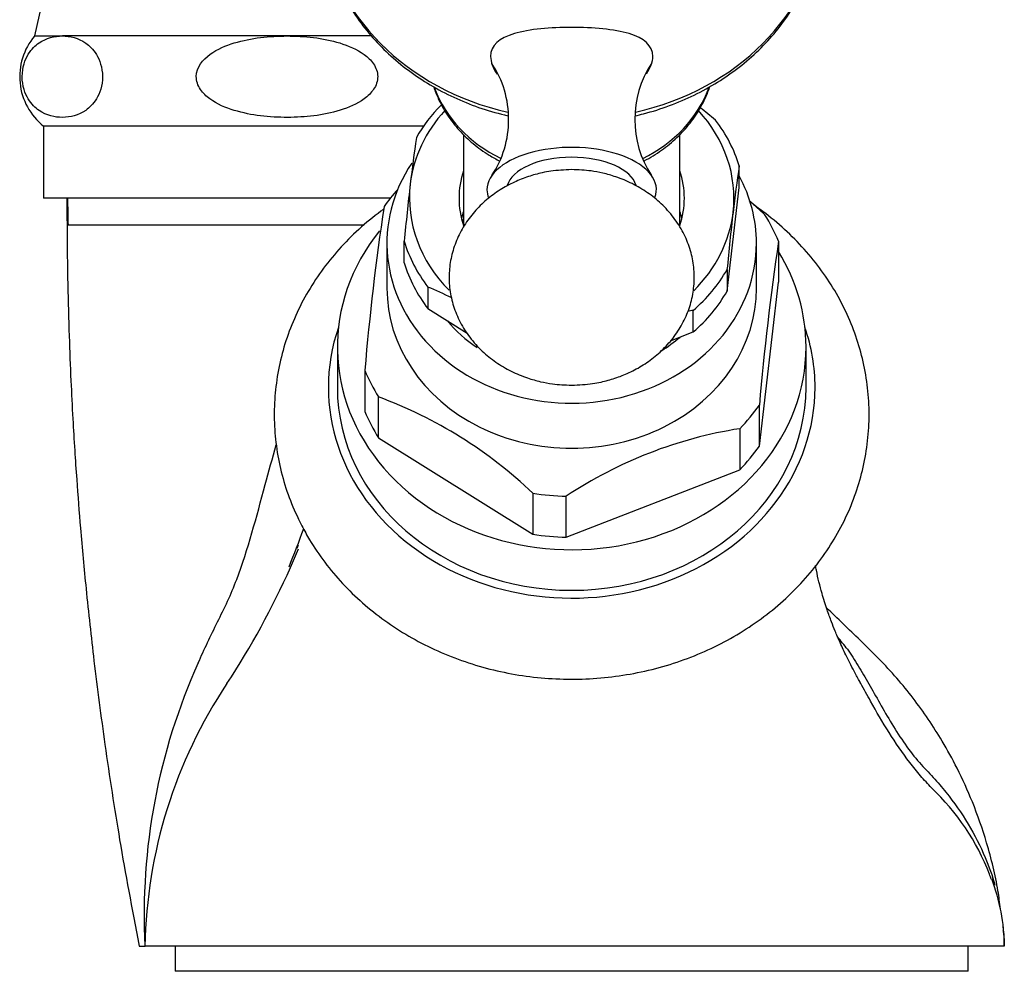
# Model space of a CAD drawing. Units: inches. Extents: x -584 to -67, y -172 to 364.
# Drawn here: x -286 to -231, y 168 to 220 of the extents above; entities that cross this region are included whole.
import ezdxf

# ---------------------------------------------------------------- set-up
doc = ezdxf.new("R2010")
doc.units = ezdxf.units.IN
for name, color, linetype in [('036013', 7, 'Continuous'), ('036192', 7, 'Continuous'), ('076003', 7, 'Continuous'), ('085002', 7, 'Continuous'), ('086001', 7, 'Continuous'), ('086007', 7, 'Continuous'), ('990238', 7, 'Continuous'), ('CORPO', 7, 'Continuous'), ('Default', 7, 'Continuous')]:
    doc.layers.add(name, color=color, linetype=linetype)

# ---------------------------------------------------------------- blocks, each defined once
blk = doc.blocks.new('SE14')
at = {"layer": '036013', "color": 7, "linetype": 'Continuous', "ltscale": 25.4}
for p, q in [((-261.236, 214.029), (-261.236, 208.97)), ((-249.236, 208.97), (-249.236, 214.014))]:
    blk.add_line(p, q, dxfattribs=at)
at = {"layer": '036192', "color": 7, "linetype": 'Continuous', "ltscale": 25.4}
for p, q in [((-266.756, 208.986), (-283.176, 208.986)), ((-279.236, 168.986), (-278.907, 168.986)), ((-255.236, 168.986), (-278.907, 168.986)), ((-231.236, 168.986), (-255.236, 168.986))]:
    blk.add_line(p, q, dxfattribs=at)
for centre, radius, start, end in [((-218.689, 210.754), 64.512, 180.23791, 181.57062), ((-330.396, 214.225), 64.209, 337.86666, 339.88991), ((-311.686, 208.139), 44.695, 336.0454, 337.4977), ((-311.686, 208.139), 44.695, 326.6186, 336.0454), ((-302.527, 135.903), 79.833, 38.36865, 39.00291), ((-245.011, 170.746), 33.942, 155.7299, 182.9718), ((-251.802, 168.519), 27.11, 146.3335, 179.0131), ((-244.09, 168.363), 12.883, 20.9556, 46.8389), ((-244.09, 168.363), 12.883, 19.6702, 20.9556), ((-241.792, 168.941), 10.556, 0.2432, 20.9573), ((-244.09, 168.363), 12.883, 6.1478, 6.5573)]:
    blk.add_arc(centre, radius, start, end, dxfattribs=at)
for points, knots in [([(-283.238, 210.486), (-283.237, 209.963), (-283.234, 208.35), (-283.203, 205.817), (-283.125, 202.96), (-283.027, 200.476), (-282.92, 198.361), (-282.812, 196.536), (-282.675, 194.514), (-282.476, 191.955), (-282.166, 188.6), (-281.726, 184.591), (-281.121, 179.968), (-280.292, 174.586), (-279.646, 171.148), (-279.236, 168.986)], [0.1198006, 0.1198006, 0.1198006, 0.1198006, 0.1526494, 0.2206035, 0.2807931, 0.3332184, 0.3778793, 0.4147757, 0.4488786, 0.5060647, 0.577118, 0.6620384, 0.7608257, 0.8734797, 1, 1, 1, 1]), ([(-275.953, 184.697), (-275.623, 185.447), (-275.263, 186.21), (-274.7, 187.349), (-274.503, 187.726), (-274.144, 188.512), (-273.977, 188.918), (-273.194, 190.994), (-272.719, 192.804), (-272.04, 195.326), (-271.84, 196.063), (-271.625, 196.796)], [0, 0, 0, 0, 0.0625, 0.0625, 0.09375, 0.09375, 0.125, 0.125, 0.25, 0.25, 0.3015074, 0.3015074, 0.3015074, 0.3015074]), ([(-239.189, 183.558), (-239.308, 183.767), (-239.578, 184.24), (-239.973, 185.021), (-240.337, 185.797), (-240.618, 186.453), (-240.845, 187.023), (-241.095, 187.713), (-241.392, 188.663), (-241.594, 189.489), (-241.693, 190.01), (-241.709, 190.097)], [0, 0, 0, 0, 0.0358742, 0.0960261, 0.1496159, 0.1966359, 0.2381348, 0.2906163, 0.3596023, 0.4538803, 0.4726785, 0.4726785, 0.4726785, 0.4726785]), ([(-231.453, 171.038), (-231.49, 171.382), (-231.642, 172.573), (-232.149, 174.63), (-232.932, 176.887), (-233.786, 178.766), (-234.624, 180.29), (-235.703, 181.984), (-237.165, 183.911), (-239.151, 185.885), (-240.479, 187.159), (-241.103, 187.759)], [0.0200471, 0.0200471, 0.0200471, 0.0200471, 0.0420477, 0.0993133, 0.1494481, 0.1924492, 0.2283148, 0.2584155, 0.3183141, 0.3793711, 0.4336566, 0.4336566, 0.4336566, 0.4336566]), ([(-239.935, 185.457), (-239.723, 185.172), (-239.538, 184.856), (-239.146, 184.216), (-238.951, 183.884), (-238.356, 182.843), (-237.947, 182.09), (-237.01, 180.547), (-236.479, 179.782), (-235.685, 178.875), (-235.427, 178.621), (-234.934, 178.077), (-234.698, 177.8), (-233.568, 176.387), (-232.828, 175.163), (-232.084, 173.402), (-231.902, 172.888), (-231.753, 172.369)], [0, 0, 0, 0, 0.0625, 0.0625, 0.125, 0.125, 0.25, 0.25, 0.375, 0.375, 0.4375, 0.4375, 0.5, 0.5, 0.75, 0.75, 0.8511526, 0.8511526, 0.8511526, 0.8511526]), ([(-235.278, 177.76), (-235.464, 177.98), (-235.685, 178.201), (-236.088, 178.674), (-236.288, 178.922), (-236.883, 179.699), (-237.268, 180.261), (-237.986, 181.403), (-238.33, 181.996), (-238.839, 182.907), (-239.02, 183.237), (-239.198, 183.562)], [0, 0, 0, 0, 0.0625, 0.0625, 0.125, 0.125, 0.25, 0.25, 0.375, 0.375, 0.4476893, 0.4476893, 0.4476893, 0.4476893]), ([(-231.314, 170.049), (-231.314, 170.045), (-231.313, 170.04), (-231.313, 170.036), (-231.305, 169.957), (-231.297, 169.878), (-231.288, 169.799), (-231.286, 169.781), (-231.284, 169.762), (-231.281, 169.743)], [0, 0, 0, 0, 0.041822, 0.041822, 0.041822, 0.81417, 0.81417, 0.81417, 1, 1, 1, 1]), ([(-231.281, 169.743), (-231.267, 169.618), (-231.255, 169.493), (-231.24, 169.24), (-231.236, 169.111), (-231.236, 168.986)], [0, 0, 0, 0, 0.5, 0.5, 1, 1, 1, 1])]:
    blk.add_open_spline(points, degree=3, knots=knots, dxfattribs=at)
for points in [[(-270.46, 191.064), (-270.435, 191.127), (-270.41, 191.19), (-270.386, 191.252)], [(-239.198, 183.562), (-239.238, 183.635), (-239.278, 183.708), (-239.318, 183.78)]]:
    blk.add_open_spline(points, degree=3, dxfattribs=at)
at = {"layer": '076003', "color": 7, "linetype": 'Continuous', "ltscale": 25.4}
for p, q in [((-284.188, 223.288), (-285.033, 219.486)), ((-285.033, 219.486), (-283.493, 219.486)), ((-271.029, 219.486), (-283.493, 219.486)), ((-266.324, 219.486), (-271.029, 219.486)), ((-263.452, 214.486), (-284.533, 214.486)), ((-284.533, 214.486), (-284.533, 210.486)), ((-265.298, 210.486), (-284.533, 210.486))]:
    blk.add_line(p, q, dxfattribs=at)
blk.add_arc((-282.359, 217.228), 3.5, 139.8335, 231.5877, dxfattribs=at)
for points, knots in [([(-283.493, 219.486), (-283.932, 219.486), (-284.366, 219.387), (-284.993, 218.958), (-285.202, 218.764), (-285.471, 218.321), (-285.554, 218.148), (-285.68, 217.728), (-285.719, 217.482), (-285.72, 216.98), (-285.679, 216.73), (-285.556, 216.314), (-285.473, 216.138), (-285.205, 215.697), (-284.997, 215.502), (-284.365, 215.068), (-283.916, 214.968), (-283.041, 214.973), (-282.611, 215.073), (-281.986, 215.505), (-281.779, 215.7), (-281.421, 216.292), (-281.265, 216.728), (-281.267, 217.738), (-281.424, 218.172), (-281.781, 218.759), (-281.986, 218.952), (-282.619, 219.388), (-283.054, 219.486), (-283.493, 219.486)], [0, 0, 0, 0, 0.125, 0.125, 0.1875, 0.1875, 0.21875, 0.21875, 0.25, 0.25, 0.28125, 0.28125, 0.3125, 0.3125, 0.375, 0.375, 0.5, 0.5, 0.625, 0.625, 0.6875, 0.6875, 0.75, 0.75, 0.8125, 0.8125, 0.875, 0.875, 1, 1, 1, 1]), ([(-271.029, 219.486), (-272.01, 219.486), (-273.004, 219.387), (-274.426, 218.955), (-274.886, 218.766), (-275.702, 218.177), (-276.059, 217.744), (-276.064, 216.981), (-275.975, 216.736), (-275.694, 216.316), (-275.51, 216.143), (-274.899, 215.697), (-274.434, 215.504), (-272.998, 215.067), (-271.994, 214.969), (-270.024, 214.972), (-269.037, 215.072), (-267.612, 215.509), (-267.149, 215.702), (-266.545, 216.146), (-266.36, 216.322), (-266.084, 216.735), (-265.995, 216.985), (-265.998, 217.485), (-266.089, 217.732), (-266.37, 218.147), (-266.556, 218.32), (-267.16, 218.759), (-267.628, 218.954), (-269.046, 219.386), (-270.048, 219.486), (-271.029, 219.486)], [0, 0, 0, 0, 0.125, 0.125, 0.1875, 0.1875, 0.25, 0.25, 0.28125, 0.28125, 0.3125, 0.3125, 0.375, 0.375, 0.5, 0.5, 0.625, 0.625, 0.6875, 0.6875, 0.71875, 0.71875, 0.75, 0.75, 0.78125, 0.78125, 0.8125, 0.8125, 0.875, 0.875, 1, 1, 1, 1])]:
    blk.add_open_spline(points, degree=3, knots=knots, dxfattribs=at)
at = {"layer": '085002', "color": 7, "linetype": 'Continuous', "ltscale": 25.4}
for centre, radius, start, end in [((-264.183, 214.91), 5.447, 359.4045, 33.9427), ((-246.081, 214.854), 5.656, 146.6705, 213.2882), ((-264.182, 214.797), 5.446, 325.9912, 0.5956)]:
    blk.add_arc(centre, radius, start, end, dxfattribs=at)
for major_axis, start_param, end_param in [((-4.7, 0), 2.954862, 6.283185), ((-3.6, 0), 3.273504, 6.157181), ((-4.7, 0), 0, 0.201639)]:
    blk.add_ellipse((-255.236, 210.957), major_axis=major_axis, ratio=0.5, start_param=start_param, end_param=end_param, dxfattribs=at)
for points in [[(-255.236, 212.07), (-255.662, 212.054), (-256.165, 212.032), (-256.974, 211.881), (-257.653, 211.696), (-258.444, 211.383), (-259.23, 210.955), (-259.979, 210.405), (-260.652, 209.743), (-261.216, 208.985), (-261.648, 208.151), (-261.932, 207.261), (-262.058, 206.339), (-262.019, 205.404), (-261.814, 204.479), (-261.442, 203.584), (-260.905, 202.739), (-260.23, 201.995), (-259.449, 201.367), (-258.604, 200.869), (-257.761, 200.519), (-256.994, 200.302), (-256.164, 200.146), (-255.63, 200.124), (-255.236, 200.11)], [(-255.236, 200.11), (-254.81, 200.126), (-254.307, 200.148), (-253.499, 200.3), (-252.819, 200.485), (-252.029, 200.798), (-251.243, 201.225), (-250.493, 201.775), (-249.82, 202.437), (-249.256, 203.195), (-248.824, 204.03), (-248.54, 204.919), (-248.415, 205.842), (-248.453, 206.776), (-248.658, 207.701), (-249.03, 208.596), (-249.568, 209.441), (-250.242, 210.185), (-251.023, 210.813), (-251.869, 211.311), (-252.711, 211.661), (-253.478, 211.878), (-254.308, 212.034), (-254.842, 212.057), (-255.236, 212.07)]]:
    blk.add_open_spline(points, degree=3, knots=[0, 0, 0, 0, 0.05757, 0.081203, 0.120741, 0.162448, 0.20725, 0.253652, 0.300726, 0.347831, 0.394656, 0.441169, 0.48755, 0.534126, 0.581287, 0.629401, 0.679006, 0.730755, 0.779018, 0.828052, 0.876572, 0.9141, 0.946822, 1, 1, 1, 1], dxfattribs=at)
at = {"layer": '086001', "color": 7, "linetype": 'Continuous', "ltscale": 25.4}
for p, q in [((-245.945, 211.077), (-245.945, 212.277)), ((-246.62, 205.32), (-245.945, 211.077)), ((-265.486, 207.986), (-265.486, 205.486)), ((-264.528, 206.895), (-264.528, 208.095)), ((-244.986, 205.486), (-244.986, 207.986)), ((-243.76, 208.095), (-243.76, 205.82)), ((-246.62, 206.52), (-246.62, 205.32)), ((-263.21, 205.556), (-263.21, 204.356)), ((-244.825, 196.728), (-243.76, 205.82)), ((-263.21, 204.356), (-261.037, 202.999)), ((-248.499, 203.063), (-248.499, 204.263)), ((-249.746, 202.578), (-248.499, 203.063)), ((-268.236, 202.236), (-268.236, 199.986)), ((-242.236, 199.986), (-242.236, 202.236)), ((-266.713, 200.927), (-266.713, 198.652)), ((-265.95, 197.182), (-265.95, 199.457)), ((-244.825, 196.728), (-244.825, 199.003)), ((-245.914, 197.695), (-245.914, 195.42)), ((-265.95, 197.182), (-257.391, 191.836)), ((-255.539, 191.674), (-245.914, 195.42)), ((-257.391, 194.111), (-257.391, 191.836)), ((-255.539, 191.674), (-255.539, 193.949))]:
    blk.add_line(p, q, dxfattribs=at)
for centre, radius, start, end in [((-262.641, 196.738), 23.734, 49.6125, 52.2512), ((-174.956, 200.907), 89.834, 171.7154, 173.37391), ((-158.186, 199.482), 88.686, 171.70467, 173.38464), ((-100.042, 192.241), 165.248, 173.3863, 174.49451), ((-262.137, 190.885), 25.675, 46.6811, 49.281), ((-124.12, 188.821), 143.106, 171.48137, 175.14719), ((-85.124, 190.984), 162.242, 173.37603, 174.50478), ((-92.229, 185.724), 153.173, 171.60187, 175.02668), ((-270.003, 189.003), 17.893, 63.0414, 67.6891), ((-245.031, 186.655), 17.946, 101.1429, 102.1038), ((-274.575, 176.121), 24.879, 46.3132, 69.7157), ((-242.132, 173.745), 24.248, 98.9722, 123.5667)]:
    blk.add_arc(centre, radius, start, end, dxfattribs=at)
for centre, major_axis, start_param, end_param in [((-255.236, 210.486), (-9, 0), 5.609243, 6.182016), ((-255.236, 210.186), (-9.6, 0), 5.565766, 5.826595), ((-255.236, 210.486), (-9, 0), 3.040423, 3.815498), ((-255.236, 210.186), (9.6, 0), 0.254252, 0.590607), ((-255.236, 207.986), (10.25, 0), 2.617109, 6.283185), ((-255.236, 210.486), (6.25, 0), 2.857799, 3.425387), ((-255.236, 210.486), (6.25, 0), 0, 0.283794), ((-255.236, 207.986), (10.25, 0), 0, 0.435935), ((-255.236, 204.511), (-12.2, 0), 5.625125, 5.734765), ((-255.236, 210.486), (9, 0), 3.040423, 3.856658), ((-255.236, 210.486), (6.25, 0), 5.999391, 6.283185), ((-255.236, 208.236), (6.25, 0), 2.857799, 2.93222), ((-255.236, 208.236), (6.25, 0), 0.209372, 0.283794), ((-255.236, 210.486), (9, 0), 5.563543, 6.182016), ((-255.236, 204.511), (12.2, 0), 0.346082, 0.498777), ((-255.236, 202.236), (13, 0), 2.533535, 6.283185), ((-255.236, 210.186), (-9.6, 0), 0.254252, 0.590607), ((-255.236, 202.236), (13, 0), 0, 0.488966), ((-255.236, 208.986), (-9.6, 0), 0.254252, 0.590607), ((-255.236, 210.186), (9.6, 0), 5.49024, 5.826595), ((-255.236, 205.486), (-10.25, 0), 0, 3.141593), ((-255.236, 208.986), (9.6, 0), 5.49024, 5.826595), ((-255.236, 199.986), (13.5, 0), 2.85247, 6.283185), ((-255.236, 207.986), (8.5, 0), 3.765727, 4.04709), ((-255.236, 199.986), (13.5, 0), 0, 0.289122), ((-255.236, 207.986), (8.5, 0), 5.336291, 5.497587), ((-255.236, 204.511), (-12.2, 0), 0.346082, 0.498777), ((-255.236, 199.986), (13, 0), 3.141593, 6.283185), ((-255.236, 204.511), (12.2, 0), 5.58207, 5.734765), ((-255.236, 202.236), (-12.2, 0), 0.346082, 0.498777), ((-255.236, 202.236), (12.2, 0), 5.58207, 5.734765), ((-255.236, 204.511), (-12.2, 0), 1.393279, 1.545975), ((-255.236, 202.236), (-12.2, 0), 1.393279, 1.545975)]:
    blk.add_ellipse(centre, major_axis=major_axis, ratio=0.866025, start_param=start_param, end_param=end_param, dxfattribs=at)
for points, knots in [([(-265.675, 209.871), (-265.724, 209.835), (-266.2, 209.485), (-267.063, 208.775), (-268.167, 207.661), (-269.139, 206.454), (-269.968, 205.166), (-270.647, 203.812), (-271.169, 202.405), (-271.529, 200.962), (-271.725, 199.496), (-271.756, 198.023), (-271.621, 196.555), (-271.326, 195.118), (-270.86, 193.664), (-270.458, 192.819), (-270.212, 192.311)], [0.7917584, 0.7917584, 0.7917584, 0.7917584, 0.7935875, 0.8097083, 0.8257905, 0.8418238, 0.8577995, 0.8737116, 0.8895588, 0.9053447, 0.9210786, 0.9367742, 0.9524487, 0.968116, 0.983794, 1, 1, 1, 1]), ([(-270.212, 192.311), (-270.058, 192.025), (-269.701, 191.371), (-268.947, 190.26), (-267.967, 189.093), (-266.851, 188.009), (-265.621, 187.031), (-264.285, 186.166), (-262.858, 185.424), (-261.353, 184.812), (-259.785, 184.337), (-258.17, 184.003), (-256.525, 183.815), (-254.866, 183.774), (-253.21, 183.881), (-251.572, 184.135), (-249.97, 184.534), (-248.421, 185.076), (-246.939, 185.753), (-245.541, 186.561), (-244.24, 187.491), (-243.052, 188.534), (-241.987, 189.678), (-241.059, 190.912), (-240.276, 192.222), (-239.645, 193.594), (-239.174, 195.014), (-238.865, 196.466), (-238.72, 197.936), (-238.741, 199.408), (-238.926, 200.869), (-239.273, 202.304), (-239.778, 203.7), (-240.436, 205.044), (-241.241, 206.322), (-242.185, 207.524), (-243.26, 208.636), (-244.269, 209.49), (-244.921, 209.963), (-245.153, 210.122)], [0, 0, 0, 0, 0.0093116, 0.0251105, 0.0409449, 0.0568366, 0.0727834, 0.0887803, 0.1048205, 0.1208967, 0.1370018, 0.1531299, 0.1692759, 0.1854358, 0.2016065, 0.2177843, 0.2339658, 0.2501469, 0.2663222, 0.2824847, 0.2986258, 0.3147357, 0.3308037, 0.3468199, 0.3627761, 0.3786679, 0.3944953, 0.4102638, 0.425984, 0.4416711, 0.4573421, 0.4730107, 0.4886956, 0.5044133, 0.5201765, 0.5359934, 0.5518673, 0.5677973, 0.5763166, 0.5763166, 0.5763166, 0.5763166])]:
    blk.add_open_spline(points, degree=3, knots=knots, dxfattribs=at)
at = {"layer": '086007', "color": 7, "linetype": 'Continuous', "ltscale": 25.4}
for centre, major_axis, start_param, end_param in [((-255.236, 226.986), (-14, 0), 0.107965, 1.314503), ((-255.236, 226.986), (-14, 0), 1.826632, 3.033628), ((-255.236, 218.725), (-8, 0), 0.313255, 1.054712), ((-255.236, 218.725), (-8, 0), 2.085788, 2.827554)]:
    blk.add_ellipse(centre, major_axis=major_axis, ratio=0.866025, start_param=start_param, end_param=end_param, dxfattribs=at)
for points, knots in [([(-269.151, 225.635), (-269.144, 225.581), (-269.085, 225.098), (-268.888, 224.146), (-268.463, 222.87), (-267.88, 221.634), (-267.15, 220.463), (-266.28, 219.367), (-265.28, 218.361), (-264.162, 217.455), (-262.937, 216.661), (-261.621, 215.988), (-260.229, 215.444), (-259.254, 215.17), (-258.755, 215.056), (-258.748, 215.054)], [0.0282412, 0.0282412, 0.0282412, 0.0282412, 0.0326116, 0.0669352, 0.1012762, 0.1356652, 0.1701255, 0.2046709, 0.2393054, 0.2740251, 0.3088206, 0.3436798, 0.3785899, 0.4135397, 0.4140983, 0.4140983, 0.4140983, 0.4140983]), ([(-251.715, 215.056), (-251.558, 215.092), (-250.912, 215.25), (-249.8, 215.6), (-248.424, 216.187), (-247.129, 216.904), (-245.93, 217.741), (-244.841, 218.688), (-243.876, 219.735), (-243.047, 220.868), (-242.364, 222.073), (-241.833, 223.338), (-241.499, 224.517), (-241.361, 225.295), (-241.321, 225.615)], [0.5774475, 0.5774475, 0.5774475, 0.5774475, 0.5886168, 0.6236597, 0.6586977, 0.693721, 0.728717, 0.76367, 0.7985627, 0.8333777, 0.8681009, 0.9027238, 0.9372475, 0.9622664, 0.9622664, 0.9622664, 0.9622664]), ([(-251.088, 217.388), (-250.861, 217.722), (-250.737, 218.057), (-250.735, 218.945), (-251.225, 219.373), (-252.884, 219.867), (-254.054, 219.962), (-256.414, 219.962), (-257.586, 219.868), (-259.249, 219.373), (-259.736, 218.948), (-259.736, 218.052), (-259.607, 217.709), (-259.371, 217.368)], [0.1873142, 0.1873142, 0.1873142, 0.1873142, 0.25, 0.25, 0.375, 0.375, 0.5, 0.5, 0.625, 0.625, 0.75, 0.75, 0.8139851, 0.8139851, 0.8139851, 0.8139851]), ([(-262.891, 216.652), (-262.817, 216.433), (-262.604, 215.899), (-262.149, 215.084), (-261.498, 214.245), (-260.718, 213.496), (-259.944, 212.938), (-259.427, 212.646), (-259.226, 212.544)], [0.0997672, 0.0997672, 0.0997672, 0.0997672, 0.1302003, 0.1756351, 0.2212631, 0.2671273, 0.3132317, 0.3411935, 0.3411935, 0.3411935, 0.3411935]), ([(-251.24, 212.547), (-251.187, 212.574), (-250.802, 212.777), (-250.12, 213.209), (-249.277, 213.927), (-248.56, 214.747), (-247.984, 215.653), (-247.697, 216.314), (-247.576, 216.667), (-247.569, 216.685)], [0.6795621, 0.6795621, 0.6795621, 0.6795621, 0.6868829, 0.7337432, 0.7805081, 0.82711, 0.8734819, 0.9195764, 0.9221862, 0.9221862, 0.9221862, 0.9221862])]:
    blk.add_open_spline(points, degree=3, knots=knots, dxfattribs=at)
at = {"layer": '990238', "color": 7, "linetype": 'Continuous', "ltscale": 25.4}
for p, q in [((-277.236, 168.986), (-277.236, 167.586)), ((-233.236, 167.586), (-233.236, 168.986)), ((-233.236, 167.586), (-277.236, 167.586))]:
    blk.add_line(p, q, dxfattribs=at)
at = {"layer": 'CORPO', "color": 7, "linetype": 'Continuous', "ltscale": 25.4}
blk.add_line((-261.312, 209.216), (-261.236, 209.309), dxfattribs=at)

msp = doc.modelspace()

# ---------------------------------------------------------------- block references
at = {"layer": 'Default'}
msp.add_blockref('SE14', (0, 0), dxfattribs=at)

doc.saveas('drawing.dxf')
